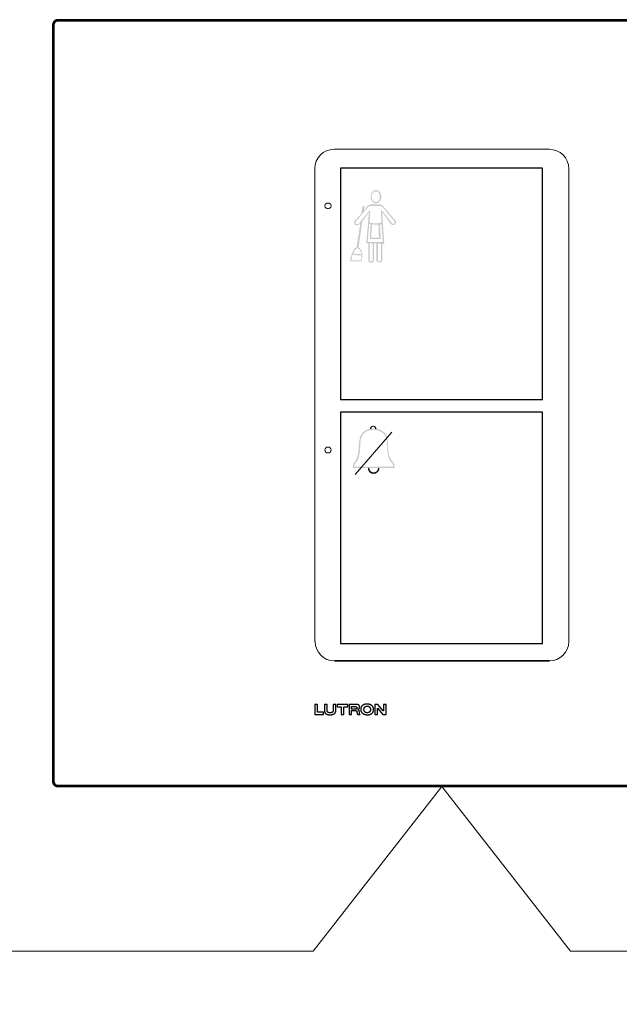
# Model space of a CAD drawing. Units: inches. Extents: x 279.6 to 321.5, y -5.9 to 39.1.
# Drawn here: x 289.1 to 289.5, y 19.5 to 20 of the extents above; entities that cross this region are included whole.
import ezdxf

# ---------------------------------------------------------------- set-up
doc = ezdxf.new("R2010")
doc.units = ezdxf.units.IN
doc.header["$MEASUREMENT"] = 0
doc.layers.add('Lutron - QS Link Wiring', color=151, linetype='Continuous', lineweight=20)

msp = doc.modelspace()

# ---------------------------------------------------------------- hatches: boundary and pattern name
at = {"lineweight": 9}
h = msp.add_hatch(color=256, dxfattribs=at)
edge = h.paths.add_edge_path(flags=0)
edge.add_spline(control_points=[(289.34082, 19.91441), (289.34082, 19.91604), (289.3419, 19.9174), (289.34326, 19.9174), (289.34435, 19.9174), (289.34543, 19.91604), (289.34543, 19.91441), (289.34543, 19.91251), (289.34435, 19.91142), (289.34326, 19.91142), (289.3419, 19.91142), (289.34082, 19.91251), (289.34082, 19.91441)], knot_values=[0, 0, 0, 0, 1, 1, 1, 2, 2, 2, 3, 3, 3, 4, 4, 4, 4], degree=3, periodic=0)
edge = h.paths.add_edge_path(flags=0)
edge.add_spline(control_points=[(289.34625, 19.91441), (289.34625, 19.91631), (289.34489, 19.91821), (289.34326, 19.91821), (289.34163, 19.91821), (289.34027, 19.91631), (289.34027, 19.91441), (289.34027, 19.91224), (289.34163, 19.91061), (289.34326, 19.91061), (289.34489, 19.91061), (289.34625, 19.91224), (289.34625, 19.91441)], knot_values=[0, 0, 0, 0, 1, 1, 1, 2, 2, 2, 3, 3, 3, 4, 4, 4, 4], degree=3, periodic=0)
h = msp.add_hatch(color=256, dxfattribs=at)
edge = h.paths.add_edge_path(flags=0)
edge.add_spline(control_points=[(289.33511, 19.88237), (289.33511, 19.88237), (289.33213, 19.88237), (289.3305, 19.88264), (289.3305, 19.88264), (289.33158, 19.8859), (289.33294, 19.88563), (289.33484, 19.88508), (289.33511, 19.88237), (289.33511, 19.88237)], knot_values=[0, 0, 0, 0, 1, 1, 1, 2, 2, 2, 3, 3, 3, 3], degree=3, periodic=0)
edge = h.paths.add_edge_path(flags=0)
edge.add_spline(control_points=[(289.33023, 19.8821), (289.33213, 19.88155), (289.33511, 19.88182), (289.33511, 19.88182), (289.33511, 19.88101), (289.33511, 19.88019), (289.33484, 19.87884), (289.33484, 19.87884), (289.32941, 19.87884), (289.32941, 19.87884), (289.32941, 19.87884), (289.33023, 19.8821), (289.33023, 19.8821)], knot_values=[0, 0, 0, 0, 1, 1, 1, 2, 2, 2, 3, 3, 3, 4, 4, 4, 4], degree=3, periodic=0)
edge = h.paths.add_edge_path(flags=0)
edge.add_spline(control_points=[(289.34598, 19.90599), (289.34598, 19.90599), (289.34598, 19.90599), (289.34598, 19.90599), (289.34598, 19.90599), (289.34598, 19.90599), (289.34598, 19.90599)], knot_values=[0, 0, 0, 0, 1, 1, 1, 2, 2, 2, 2], degree=3, periodic=0)
edge = h.paths.add_edge_path(flags=0)
edge.add_spline(control_points=[(289.33267, 19.8992), (289.3324, 19.8992), (289.33213, 19.8992), (289.33213, 19.8992), (289.33186, 19.89948), (289.33186, 19.89975), (289.33186, 19.89975), (289.33186, 19.90002), (289.33186, 19.90029), (289.33186, 19.90029), (289.33186, 19.90029), (289.33865, 19.90844), (289.33865, 19.90844), (289.33865, 19.90844), (289.33865, 19.90844), (289.33865, 19.90844), (289.33865, 19.90844), (289.33865, 19.90844), (289.33865, 19.90844), (289.33919, 19.90898), (289.33973, 19.90925), (289.34027, 19.90925), (289.34027, 19.90925), (289.34543, 19.90925), (289.34543, 19.90925), (289.34598, 19.90925), (289.34652, 19.90898), (289.34706, 19.90844), (289.34706, 19.90844), (289.34706, 19.90844), (289.34706, 19.90844), (289.34706, 19.90844), (289.34706, 19.90844), (289.34706, 19.90844), (289.34706, 19.90844), (289.35358, 19.90056), (289.35358, 19.90056), (289.35358, 19.90029), (289.35358, 19.90029), (289.35358, 19.90002), (289.35358, 19.89975), (289.35358, 19.89975), (289.35331, 19.89948), (289.35331, 19.89948), (289.35304, 19.8992), (289.35277, 19.8992), (289.35249, 19.8992), (289.35222, 19.89948), (289.35222, 19.89948), (289.35222, 19.89948), (289.34679, 19.90654), (289.34679, 19.90654), (289.34679, 19.90654), (289.34598, 19.90654), (289.34598, 19.90654), (289.34598, 19.90545), (289.34598, 19.90491), (289.34598, 19.90409), (289.34598, 19.90382), (289.34625, 19.90219), (289.34625, 19.90002), (289.34625, 19.90002), (289.34299, 19.89893), (289.33946, 19.90002), (289.33946, 19.90002), (289.33973, 19.90002), (289.33973, 19.90002), (289.33973, 19.90219), (289.34, 19.90355), (289.34, 19.90382), (289.34, 19.90491), (289.34, 19.90572), (289.34, 19.90654), (289.34, 19.90654), (289.33946, 19.90654), (289.33946, 19.90654), (289.33946, 19.90654), (289.33376, 19.89948), (289.33376, 19.89948), (289.33376, 19.89948), (289.33321, 19.89893), (289.33267, 19.8992)], knot_values=[0, 0, 0, 0, 1, 1, 1, 2, 2, 2, 3, 3, 3, 4, 4, 4, 5, 5, 5, 6, 6, 6, 7, 7, 7, 8, 8, 8, 9, 9, 9, 10, 10, 10, 11, 11, 11, 12, 12, 12, 13, 13, 13, 14, 14, 14, 15, 15, 15, 16, 16, 16, 17, 17, 17, 18, 18, 18, 19, 19, 19, 20, 20, 20, 21, 21, 21, 22, 22, 22, 23, 23, 23, 24, 24, 24, 25, 25, 25, 26, 26, 26, 27, 27, 27, 27], degree=3, periodic=0)
edge = h.paths.add_edge_path(flags=0)
edge.add_spline(control_points=[(289.33973, 19.89079), (289.33973, 19.89079), (289.34598, 19.89079), (289.34598, 19.89079), (289.34598, 19.89079), (289.34543, 19.89893), (289.34543, 19.89893), (289.34571, 19.89893), (289.34598, 19.89893), (289.34625, 19.8992), (289.34625, 19.8992), (289.34706, 19.88916), (289.34706, 19.88916), (289.34706, 19.88916), (289.34272, 19.88916), (289.34272, 19.88916), (289.34136, 19.88916), (289.33892, 19.88916), (289.33865, 19.88916), (289.33865, 19.8897), (289.33919, 19.89513), (289.33946, 19.8992), (289.33946, 19.8992), (289.33973, 19.8992), (289.34027, 19.89893), (289.34027, 19.89893), (289.33973, 19.89079), (289.33973, 19.89079)], knot_values=[0, 0, 0, 0, 1, 1, 1, 2, 2, 2, 3, 3, 3, 4, 4, 4, 5, 5, 5, 6, 6, 6, 7, 7, 7, 8, 8, 8, 9, 9, 9, 9], degree=3, periodic=0)
edge = h.paths.add_edge_path(flags=0)
edge.add_spline(control_points=[(289.34462, 19.89893), (289.34462, 19.89893), (289.34489, 19.8916), (289.34489, 19.8916), (289.34489, 19.8916), (289.34055, 19.8916), (289.34055, 19.8916), (289.34055, 19.8916), (289.34109, 19.89893), (289.34109, 19.89893), (289.3419, 19.89893), (289.34326, 19.89866), (289.34462, 19.89893)], knot_values=[0, 0, 0, 0, 1, 1, 1, 2, 2, 2, 3, 3, 3, 4, 4, 4, 4], degree=3, periodic=0)
edge = h.paths.add_edge_path(flags=0)
edge.add_spline(control_points=[(289.34136, 19.88834), (289.34136, 19.88834), (289.34136, 19.87884), (289.34136, 19.87884), (289.34136, 19.87857), (289.34109, 19.87829), (289.34055, 19.87829), (289.34027, 19.87829), (289.33973, 19.87857), (289.33973, 19.87884), (289.33973, 19.87884), (289.33973, 19.88834), (289.33973, 19.88834), (289.34027, 19.88834), (289.34082, 19.88834), (289.34136, 19.88834)], knot_values=[0, 0, 0, 0, 1, 1, 1, 2, 2, 2, 3, 3, 3, 4, 4, 4, 5, 5, 5, 5], degree=3, periodic=0)
edge = h.paths.add_edge_path(flags=0)
edge.add_spline(control_points=[(289.34598, 19.88807), (289.34598, 19.88807), (289.34598, 19.87884), (289.34598, 19.87884), (289.34598, 19.87884), (289.34543, 19.87829), (289.34516, 19.87829), (289.34462, 19.87829), (289.34435, 19.87884), (289.34435, 19.87884), (289.34435, 19.87884), (289.34435, 19.88834), (289.34435, 19.88834), (289.34516, 19.88834), (289.34543, 19.88807), (289.34598, 19.88807)], knot_values=[0, 0, 0, 0, 1, 1, 1, 2, 2, 2, 3, 3, 3, 4, 4, 4, 5, 5, 5, 5], degree=3, periodic=0)
edge = h.paths.add_edge_path(flags=0)
edge.add_spline(control_points=[(289.33349, 19.88617), (289.33349, 19.88617), (289.33566, 19.90083), (289.33566, 19.90083), (289.33566, 19.90083), (289.33946, 19.90572), (289.33946, 19.90572), (289.33946, 19.90518), (289.33919, 19.90464), (289.33919, 19.90409), (289.33919, 19.90409), (289.33783, 19.88834), (289.33783, 19.88834), (289.33783, 19.88834), (289.33892, 19.88834), (289.33892, 19.88834), (289.33892, 19.88834), (289.33892, 19.87884), (289.33892, 19.87884), (289.33892, 19.87829), (289.33973, 19.87748), (289.34055, 19.87748), (289.34163, 19.87748), (289.34218, 19.87829), (289.34218, 19.87884), (289.34218, 19.87884), (289.34218, 19.88834), (289.34218, 19.88834), (289.34218, 19.88834), (289.34353, 19.88834), (289.34353, 19.88834), (289.34353, 19.88834), (289.34353, 19.87884), (289.34353, 19.87884), (289.34353, 19.87829), (289.34408, 19.87775), (289.34516, 19.87775), (289.34598, 19.87775), (289.34679, 19.87829), (289.34679, 19.87884), (289.34679, 19.87884), (289.34679, 19.88807), (289.34679, 19.88807), (289.34679, 19.88807), (289.34788, 19.88807), (289.34788, 19.88807), (289.34788, 19.88807), (289.34679, 19.90409), (289.34679, 19.90409), (289.34679, 19.90464), (289.34652, 19.90518), (289.34679, 19.90572), (289.34679, 19.90572), (289.35141, 19.8992), (289.35141, 19.8992), (289.35195, 19.89866), (289.35222, 19.89866), (289.35277, 19.89866), (289.35277, 19.89866), (289.35277, 19.89866), (289.35277, 19.89866), (289.35331, 19.89866), (289.35358, 19.89866), (289.35385, 19.89893), (289.3544, 19.8992), (289.3544, 19.89975), (289.3544, 19.90002), (289.3544, 19.90029), (289.3544, 19.90083), (289.35412, 19.9011), (289.35412, 19.9011), (289.34761, 19.90871), (289.34761, 19.90871), (289.34761, 19.90871), (289.34761, 19.90871), (289.34761, 19.90871), (289.34761, 19.90871), (289.34761, 19.90871), (289.34761, 19.90871), (289.34761, 19.90871), (289.34761, 19.90898), (289.34761, 19.90898), (289.34706, 19.90952), (289.34625, 19.91007), (289.34543, 19.91007), (289.34543, 19.91007), (289.34027, 19.91007), (289.34027, 19.91007), (289.33946, 19.91007), (289.33865, 19.90952), (289.3381, 19.90898), (289.3381, 19.90898), (289.3381, 19.90898), (289.3381, 19.90898), (289.3381, 19.90898), (289.3381, 19.90898), (289.3381, 19.90898), (289.3381, 19.90898), (289.33647, 19.90654), (289.33647, 19.90654), (289.33647, 19.90654), (289.33674, 19.90871), (289.33674, 19.90871), (289.33674, 19.90898), (289.33647, 19.90925), (289.33647, 19.90925), (289.33593, 19.90925), (289.33566, 19.90871), (289.33566, 19.90871), (289.33566, 19.90871), (289.33511, 19.90491), (289.33511, 19.90491), (289.33511, 19.90491), (289.33403, 19.90382), (289.33403, 19.90382), (289.33403, 19.90382), (289.33131, 19.90083), (289.33131, 19.90083), (289.33104, 19.90056), (289.33104, 19.90029), (289.33104, 19.90002), (289.33104, 19.89948), (289.33131, 19.89893), (289.33158, 19.89866), (289.33186, 19.89839), (289.3324, 19.89839), (289.33267, 19.89839), (289.33267, 19.89839), (289.33403, 19.89866), (289.33457, 19.89975), (289.33457, 19.89975), (289.3324, 19.88617), (289.3324, 19.88617), (289.33077, 19.88563), (289.33023, 19.88373), (289.32941, 19.88155), (289.32914, 19.88019), (289.3286, 19.87829), (289.3286, 19.87829), (289.3286, 19.87829), (289.33511, 19.87829), (289.33511, 19.87829), (289.33702, 19.88427), (289.33349, 19.88617), (289.33349, 19.88617)], knot_values=[0, 0, 0, 0, 1, 1, 1, 2, 2, 2, 3, 3, 3, 4, 4, 4, 5, 5, 5, 6, 6, 6, 7, 7, 7, 8, 8, 8, 9, 9, 9, 10, 10, 10, 11, 11, 11, 12, 12, 12, 13, 13, 13, 14, 14, 14, 15, 15, 15, 16, 16, 16, 17, 17, 17, 18, 18, 18, 19, 19, 19, 20, 20, 20, 21, 21, 21, 22, 22, 22, 23, 23, 23, 24, 24, 24, 25, 25, 25, 26, 26, 26, 27, 27, 27, 28, 28, 28, 29, 29, 29, 30, 30, 30, 31, 31, 31, 32, 32, 32, 33, 33, 33, 34, 34, 34, 35, 35, 35, 36, 36, 36, 37, 37, 37, 38, 38, 38, 39, 39, 39, 40, 40, 40, 41, 41, 41, 42, 42, 42, 43, 43, 43, 44, 44, 44, 45, 45, 45, 46, 46, 46, 47, 47, 47, 48, 48, 48, 48], degree=3, periodic=0)
h = msp.add_hatch(color=256, dxfattribs=at)
edge = h.paths.add_edge_path(flags=0)
edge.add_spline(control_points=[(289.33571, 19.78121), (289.33463, 19.77959), (289.33463, 19.77796), (289.33463, 19.77796), (289.33463, 19.77796), (289.33436, 19.77334), (289.33436, 19.77334), (289.33409, 19.76872), (289.33273, 19.76655), (289.33137, 19.76546), (289.33137, 19.76546), (289.33137, 19.76519), (289.33137, 19.76519), (289.33137, 19.76519), (289.3311, 19.76384), (289.3311, 19.76384), (289.3311, 19.76384), (289.35282, 19.76384), (289.35282, 19.76384), (289.35282, 19.76384), (289.35255, 19.76519), (289.35255, 19.76519), (289.35255, 19.76519), (289.35255, 19.76546), (289.35255, 19.76546), (289.35119, 19.76655), (289.34984, 19.76872), (289.34956, 19.77334), (289.34956, 19.77334), (289.34929, 19.77796), (289.34929, 19.77796), (289.34929, 19.77796), (289.34929, 19.7785), (289.34902, 19.77904), (289.34902, 19.77959), (289.34875, 19.7804), (289.34821, 19.78121), (289.34739, 19.78257), (289.34549, 19.7842), (289.34223, 19.7842), (289.34223, 19.7842), (289.34223, 19.7842), (289.34223, 19.7842), (289.34223, 19.7842), (289.34196, 19.7842), (289.34196, 19.7842), (289.34196, 19.7842), (289.34196, 19.7842), (289.34196, 19.7842), (289.34169, 19.7842), (289.34169, 19.7842), (289.34169, 19.7842), (289.34169, 19.7842), (289.34142, 19.7842), (289.34142, 19.7842), (289.33816, 19.7842), (289.33653, 19.78257), (289.33571, 19.78121)], knot_values=[0, 0, 0, 0, 1, 1, 1, 2, 2, 2, 3, 3, 3, 4, 4, 4, 5, 5, 5, 6, 6, 6, 7, 7, 7, 8, 8, 8, 9, 9, 9, 10, 10, 10, 11, 11, 11, 12, 12, 12, 13, 13, 13, 14, 14, 14, 15, 15, 15, 16, 16, 16, 17, 17, 17, 18, 18, 18, 19, 19, 19, 19], degree=3, periodic=0)
edge = h.paths.add_edge_path(flags=0)
edge.add_spline(control_points=[(289.33028, 19.76302), (289.33028, 19.76302), (289.33056, 19.76574), (289.33056, 19.76574), (289.33056, 19.76574), (289.33056, 19.76574), (289.33056, 19.76574), (289.33056, 19.76574), (289.33083, 19.76601), (289.33083, 19.76601), (289.33191, 19.76709), (289.33327, 19.76899), (289.33354, 19.77334), (289.33354, 19.77334), (289.33381, 19.77796), (289.33381, 19.77796), (289.33381, 19.77796), (289.33381, 19.77823), (289.33381, 19.77823), (289.33381, 19.77823), (289.33381, 19.77823), (289.33381, 19.77823), (289.33409, 19.7785), (289.33409, 19.77877), (289.33409, 19.77904), (289.33409, 19.77986), (289.33436, 19.78067), (289.3349, 19.78149), (289.33599, 19.78312), (289.33789, 19.78502), (289.34142, 19.78502), (289.34142, 19.78502), (289.34169, 19.78502), (289.34169, 19.78502), (289.34169, 19.78502), (289.34169, 19.78502), (289.34196, 19.78502), (289.34196, 19.78502), (289.34196, 19.78502), (289.34196, 19.78502), (289.34196, 19.78502), (289.34223, 19.78502), (289.34223, 19.78502), (289.34223, 19.78502), (289.34223, 19.78502), (289.34223, 19.78502), (289.34576, 19.78502), (289.34793, 19.78312), (289.34902, 19.78149), (289.34929, 19.78067), (289.34956, 19.77986), (289.34984, 19.77904), (289.34984, 19.7785), (289.34984, 19.77796), (289.34984, 19.77796), (289.34984, 19.77796), (289.35011, 19.77334), (289.35011, 19.77334), (289.35038, 19.76899), (289.35201, 19.76709), (289.35309, 19.76601), (289.35309, 19.76601), (289.35309, 19.76574), (289.35309, 19.76574), (289.35309, 19.76574), (289.35282, 19.76546), (289.35282, 19.76546), (289.35282, 19.76546), (289.35255, 19.76546), (289.35255, 19.76546), (289.35255, 19.76546), (289.35282, 19.76546), (289.35282, 19.76546), (289.35282, 19.76546), (289.35309, 19.76574), (289.35309, 19.76574), (289.35309, 19.76574), (289.35337, 19.76574), (289.35337, 19.76574), (289.35337, 19.76574), (289.35364, 19.76302), (289.35364, 19.76302), (289.35364, 19.76302), (289.34223, 19.76302), (289.34223, 19.76302), (289.34223, 19.76302), (289.34169, 19.76302), (289.34169, 19.76302)], knot_values=[0, 0, 0, 0, 1, 1, 1, 2, 2, 2, 3, 3, 3, 4, 4, 4, 5, 5, 5, 6, 6, 6, 7, 7, 7, 8, 8, 8, 9, 9, 9, 10, 10, 10, 11, 11, 11, 12, 12, 12, 13, 13, 13, 14, 14, 14, 15, 15, 15, 16, 16, 16, 17, 17, 17, 18, 18, 18, 19, 19, 19, 20, 20, 20, 21, 21, 21, 22, 22, 22, 23, 23, 23, 24, 24, 24, 25, 25, 25, 26, 26, 26, 27, 27, 27, 28, 28, 28, 29, 29, 29, 29], degree=3, periodic=0)
h = msp.add_hatch(color=256, dxfattribs=at)
edge = h.paths.add_edge_path(flags=0)
edge.add_spline(control_points=[(289.34278, 19.78475), (289.34278, 19.78556), (289.34223, 19.7861), (289.34169, 19.7861), (289.34115, 19.7861), (289.3406, 19.78556), (289.3406, 19.78475), (289.3406, 19.78475), (289.33979, 19.78475), (289.33979, 19.78475), (289.33979, 19.78583), (289.3406, 19.78665), (289.34169, 19.78665), (289.34278, 19.78665), (289.34359, 19.78583), (289.34359, 19.78475), (289.34359, 19.78475), (289.34359, 19.78475), (289.34359, 19.78475)], knot_values=[0, 0, 0, 0, 1, 1, 1, 2, 2, 2, 3, 3, 3, 4, 4, 4, 5, 5, 5, 6, 6, 6, 6], degree=3, periodic=0)
h = msp.add_hatch(color=256, dxfattribs=at)
edge = h.paths.add_edge_path(flags=0)
edge.add_spline(control_points=[(289.3387, 19.76302), (289.3387, 19.76302), (289.33952, 19.76302), (289.33952, 19.76302), (289.33952, 19.76166), (289.3406, 19.76058), (289.34196, 19.76058), (289.34332, 19.76058), (289.3444, 19.76166), (289.3444, 19.76302), (289.3444, 19.76302), (289.34522, 19.76302), (289.34522, 19.76302), (289.34522, 19.76112), (289.34359, 19.75976), (289.34196, 19.75976), (289.34006, 19.75976), (289.3387, 19.76112), (289.3387, 19.76302)], knot_values=[0, 0, 0, 0, 1, 1, 1, 2, 2, 2, 3, 3, 3, 4, 4, 4, 5, 5, 5, 6, 6, 6, 6], degree=3, periodic=0)

# ---------------------------------------------------------------- linework, layer by layer
for points in [[(289.16284, 20.01018), (289.16284, 19.58828)], [(289.16361, 20.01018), (289.16284, 20.01018)], [(289.16361, 20.01018), (289.16361, 19.58828)], [(289.59412, 20.01313), (289.1658, 20.01313)], [(289.1658, 20.01237), (289.1658, 20.01313)], [(289.59412, 20.01237), (289.1658, 20.01237)], [(289.16361, 19.58828), (289.16284, 19.58828)], [(289.1658, 19.58609), (289.1658, 19.58532)], [(289.1658, 19.58609), (289.59412, 19.58609)], [(289.16854, 19.58609), (289.33936, 19.58609)], [(289.1658, 19.58532), (289.59412, 19.58532)], [(289.16854, 19.58532), (289.33936, 19.58532)]]:
    msp.add_lwpolyline(points)
for points in [[(289.43997, 19.94085), (289.31994, 19.94085)], [(289.30908, 19.92999), (289.30908, 19.6663)], [(289.45083, 19.6663), (289.45083, 19.92999)], [(289.35201, 19.78312), (289.33164, 19.75949)], [(289.31994, 19.65544), (289.43997, 19.65544)]]:
    msp.add_lwpolyline(points, dxfattribs=at)
for points in [[(289.32353, 19.80125), (289.43618, 19.80125), (289.43618, 19.93032), (289.32353, 19.93032)], [(289.32353, 19.66508), (289.43618, 19.66508), (289.43618, 19.79414), (289.32353, 19.79414)], [(289.32022, 19.65544), (289.43997, 19.65544), (289.43997, 19.65544), (289.32022, 19.65544)], [(289.30908, 19.63118), (289.30908, 19.62549), (289.31391, 19.62549), (289.31391, 19.62678), (289.31058, 19.62678), (289.31058, 19.63118)], [(289.31822, 19.62542), (289.31841, 19.62544), (289.31861, 19.62547), (289.3188, 19.6255), (289.31899, 19.62554), (289.31917, 19.6256), (289.31934, 19.62566), (289.31951, 19.62572), (289.31967, 19.6258), (289.31983, 19.62589), (289.31998, 19.62598), (289.32011, 19.62609), (289.32024, 19.6262), (289.32036, 19.62633), (289.32046, 19.62646), (289.32056, 19.62661), (289.32064, 19.62677), (289.32071, 19.62694), (289.32076, 19.62712), (289.3208, 19.62732), (289.32083, 19.62753), (289.32084, 19.62775), (289.32084, 19.63118), (289.31933, 19.63118), (289.31933, 19.62775), (289.31932, 19.6275), (289.31927, 19.62729), (289.31919, 19.62711), (289.31908, 19.62697), (289.31895, 19.62685), (289.3188, 19.62676), (289.31863, 19.62669), (289.31844, 19.62664), (289.31825, 19.6266), (289.31804, 19.62658), (289.31783, 19.62657), (289.31762, 19.62657), (289.31741, 19.62657), (289.3172, 19.62658), (289.317, 19.6266), (289.31682, 19.62664), (289.31665, 19.62669), (289.31649, 19.62676), (289.31635, 19.62685), (289.31624, 19.62697), (289.31614, 19.62711), (289.31607, 19.62729), (289.31602, 19.6275), (289.31601, 19.62775), (289.31601, 19.63118), (289.31451, 19.63118), (289.31451, 19.62775), (289.31451, 19.62753), (289.31454, 19.62733), (289.31458, 19.62713), (289.31463, 19.62695), (289.31469, 19.62678), (289.31477, 19.62662), (289.31486, 19.62647), (289.31497, 19.62633), (289.31508, 19.6262), (289.31521, 19.62608), (289.31535, 19.62598), (289.31549, 19.62588), (289.31565, 19.62579), (289.31581, 19.62571), (289.31599, 19.62564), (289.31617, 19.62558), (289.31636, 19.62553), (289.31655, 19.62549), (289.31676, 19.62545), (289.31696, 19.62542), (289.31718, 19.6254), (289.3174, 19.62539), (289.31762, 19.62539), (289.31782, 19.62539), (289.31802, 19.6254)], [(289.32158, 19.63118), (289.32158, 19.62989), (289.32383, 19.62989), (289.32383, 19.62549), (289.32533, 19.62549), (289.32533, 19.62989), (289.32748, 19.62989), (289.32748, 19.63118)], [(289.33188, 19.62775), (289.33209, 19.62774), (289.33227, 19.62768), (289.33241, 19.62753), (289.33249, 19.62733), (289.33256, 19.6271), (289.33261, 19.62686), (289.33266, 19.62661), (289.33271, 19.62636), (289.33277, 19.62613), (289.33284, 19.62592), (289.33296, 19.6257), (289.33306, 19.62558), (289.33316, 19.62549), (289.33445, 19.62549), (289.33434, 19.62554), (289.33425, 19.62562), (289.33418, 19.62574), (289.33412, 19.62589), (289.33408, 19.62606), (289.33404, 19.62625), (289.33401, 19.62646), (289.33399, 19.62668), (289.33397, 19.62691), (289.33394, 19.62713), (289.33391, 19.62735), (289.33387, 19.62755), (289.33382, 19.62775), (289.33376, 19.62792), (289.33369, 19.62806), (289.33359, 19.62818), (289.3335, 19.62823), (289.33339, 19.62827), (289.33327, 19.62828), (289.33295, 19.62828), (289.33316, 19.62833), (289.33336, 19.62842), (289.33354, 19.62852), (289.33371, 19.62866), (289.33385, 19.62882), (289.33397, 19.62901), (289.33405, 19.62921), (289.33411, 19.62943), (289.33413, 19.62968), (289.33412, 19.62984), (289.33411, 19.63), (289.33408, 19.63015), (289.33403, 19.6303), (289.33397, 19.63045), (289.33388, 19.63058), (289.33378, 19.63071), (289.33365, 19.63082), (289.3335, 19.63093), (289.33332, 19.63101), (289.33312, 19.63108), (289.33288, 19.63113), (289.33261, 19.63117), (289.33231, 19.63118), (289.32823, 19.63118), (289.32823, 19.62549), (289.32952, 19.62549), (289.32952, 19.62775)], [(289.33145, 19.6286), (289.32952, 19.6286), (289.32952, 19.63), (289.33155, 19.63), (289.33186, 19.62998), (289.33212, 19.62993), (289.33233, 19.62984), (289.33249, 19.62971), (289.33259, 19.62955), (289.33263, 19.62936), (289.33259, 19.62911), (289.3325, 19.62892), (289.33237, 19.62879), (289.3322, 19.6287), (289.33201, 19.62864), (289.33181, 19.62862), (289.33162, 19.62861)], [(289.33934, 19.62546), (289.33953, 19.62549), (289.33971, 19.62554), (289.33989, 19.62559), (289.34007, 19.62565), (289.34024, 19.62572), (289.3404, 19.6258), (289.34056, 19.62589), (289.34071, 19.62598), (289.34085, 19.62608), (289.34099, 19.62619), (289.34112, 19.62631), (289.34124, 19.62644), (289.34135, 19.62657), (289.34146, 19.62672), (289.34155, 19.62687), (289.34163, 19.62703), (289.34171, 19.6272), (289.34177, 19.62738), (289.34182, 19.62756), (289.34186, 19.62776), (289.34189, 19.62796), (289.3419, 19.62817), (289.3419, 19.62839), (289.34189, 19.62862), (289.34186, 19.62883), (289.34183, 19.62904), (289.34178, 19.62924), (289.34172, 19.62943), (289.34165, 19.62961), (289.34156, 19.62978), (289.34147, 19.62994), (289.34137, 19.63009), (289.34126, 19.63023), (289.34114, 19.63036), (289.34101, 19.63049), (289.34088, 19.6306), (289.34073, 19.63071), (289.34058, 19.63081), (289.34042, 19.6309), (289.34026, 19.63098), (289.34009, 19.63106), (289.33992, 19.63112), (289.33973, 19.63118), (289.33955, 19.63123), (289.33936, 19.63128), (289.33917, 19.63132), (289.33897, 19.63134), (289.33877, 19.63137), (289.33857, 19.63138), (289.33836, 19.63139), (289.33816, 19.63139), (289.33797, 19.63139), (289.33777, 19.63137), (289.33757, 19.63135), (289.33738, 19.63132), (289.33719, 19.63128), (289.33701, 19.63124), (289.33682, 19.63118), (289.33665, 19.63112), (289.33647, 19.63105), (289.3363, 19.63097), (289.33614, 19.63089), (289.33598, 19.63079), (289.33584, 19.63069), (289.33569, 19.63058), (289.33556, 19.63046), (289.33543, 19.63034), (289.33531, 19.6302), (289.3352, 19.63006), (289.3351, 19.62991), (289.33502, 19.62975), (289.33494, 19.62959), (289.33487, 19.62941), (289.33481, 19.62923), (289.33477, 19.62905), (289.33474, 19.62885), (289.33472, 19.62864), (289.33471, 19.62843), (289.33472, 19.62822), (289.33474, 19.62802), (289.33478, 19.62782), (289.33482, 19.62763), (289.33488, 19.62745), (289.33495, 19.62728), (289.33503, 19.62711), (289.33512, 19.62696), (289.33522, 19.62681), (289.33533, 19.62666), (289.33544, 19.62653), (289.33557, 19.6264), (289.3357, 19.62628), (289.33584, 19.62617), (289.33599, 19.62607), (289.33615, 19.62597), (289.33631, 19.62588), (289.33647, 19.6258), (289.33665, 19.62573), (289.33682, 19.62566), (289.337, 19.6256), (289.33719, 19.62555), (289.33738, 19.6255), (289.33757, 19.62547), (289.33777, 19.62544), (289.33796, 19.62541), (289.33816, 19.6254), (289.33836, 19.62539), (289.33856, 19.62538), (289.33876, 19.62539), (289.33896, 19.6254), (289.33915, 19.62543)], [(289.33832, 19.62657), (289.33806, 19.62658), (289.33783, 19.62661), (289.33761, 19.62666), (289.33742, 19.62673), (289.33725, 19.62682), (289.3371, 19.62692), (289.33697, 19.62703), (289.33686, 19.62716), (289.33676, 19.62731), (289.33669, 19.62746), (289.33663, 19.62763), (289.33658, 19.6278), (289.33655, 19.62799), (289.33653, 19.62818), (289.33653, 19.62839), (289.33653, 19.62859), (289.33656, 19.62879), (289.3366, 19.62897), (289.33666, 19.62915), (289.33673, 19.62932), (289.33682, 19.62948), (289.33692, 19.62962), (289.33705, 19.62975), (289.33718, 19.62987), (289.33734, 19.62997), (289.33751, 19.63005), (289.3377, 19.63012), (289.3379, 19.63017), (289.33812, 19.6302), (289.33836, 19.63021), (289.3386, 19.6302), (289.33882, 19.63017), (289.33902, 19.63012), (289.33921, 19.63005), (289.33938, 19.62997), (289.33954, 19.62987), (289.33967, 19.62975), (289.33979, 19.62962), (289.3399, 19.62948), (289.33999, 19.62932), (289.34006, 19.62915), (289.34011, 19.62897), (289.34015, 19.62879), (289.34018, 19.62859), (289.34018, 19.62839), (289.34018, 19.62819), (289.34016, 19.62799), (289.34012, 19.6278), (289.34007, 19.62762), (289.34, 19.62745), (289.33992, 19.6273), (289.33982, 19.62715), (289.3397, 19.62702), (289.33956, 19.6269), (289.33941, 19.6268), (289.33923, 19.62672), (289.33904, 19.62665), (289.33882, 19.6266), (289.33858, 19.62657)], [(289.34715, 19.62549), (289.34886, 19.62549), (289.34886, 19.63118), (289.34736, 19.63118), (289.34736, 19.62764), (289.34725, 19.62764), (289.34436, 19.63118), (289.34264, 19.63118), (289.34264, 19.62549), (289.34414, 19.62549), (289.34414, 19.62914)]]:
    msp.add_lwpolyline(points, close=True)
for points in [[(289.1658, 20.01313, 0), (289.16576, 20.01313, 0), (289.16572, 20.01313, 0), (289.16568, 20.01313, 0), (289.16564, 20.01313, 0), (289.16561, 20.01313, 0), (289.16557, 20.01312, 0), (289.16553, 20.01312, 0), (289.16549, 20.01312, 0), (289.16545, 20.01311, 0), (289.16542, 20.01311, 0), (289.16538, 20.0131, 0), (289.16534, 20.0131, 0), (289.16531, 20.01309, 0), (289.16527, 20.01309, 0), (289.16523, 20.01308, 0), (289.1652, 20.01307, 0), (289.16516, 20.01307, 0), (289.16512, 20.01306, 0), (289.16509, 20.01305, 0), (289.16505, 20.01304, 0), (289.16502, 20.01303, 0), (289.16498, 20.01302, 0), (289.16495, 20.01301, 0), (289.16491, 20.013, 0), (289.16488, 20.01299, 0), (289.16484, 20.01298, 0), (289.16481, 20.01296, 0), (289.16477, 20.01295, 0), (289.16474, 20.01294, 0), (289.1647, 20.01293, 0), (289.16467, 20.01291, 0), (289.16464, 20.0129, 0), (289.1646, 20.01288, 0), (289.16457, 20.01287, 0), (289.16454, 20.01285, 0), (289.16451, 20.01284, 0), (289.16447, 20.01282, 0), (289.16444, 20.01281, 0), (289.16441, 20.01279, 0), (289.16438, 20.01277, 0), (289.16435, 20.01275, 0), (289.16431, 20.01274, 0), (289.16428, 20.01272, 0), (289.16425, 20.0127, 0), (289.16422, 20.01268, 0), (289.16419, 20.01266, 0), (289.16416, 20.01264, 0), (289.16413, 20.01262, 0), (289.1641, 20.0126, 0), (289.16407, 20.01258, 0), (289.16404, 20.01256, 0), (289.16402, 20.01254, 0), (289.16399, 20.01252, 0), (289.16396, 20.01249, 0), (289.16393, 20.01247, 0), (289.1639, 20.01245, 0), (289.16388, 20.01243, 0), (289.16385, 20.0124, 0), (289.16382, 20.01238, 0), (289.1638, 20.01235, 0), (289.16377, 20.01233, 0), (289.16374, 20.01231, 0), (289.16372, 20.01228, 0), (289.16369, 20.01225, 0), (289.16367, 20.01223, 0), (289.16364, 20.0122, 0), (289.16362, 20.01218, 0), (289.16359, 20.01215, 0), (289.16357, 20.01212, 0), (289.16355, 20.0121, 0), (289.16352, 20.01207, 0), (289.1635, 20.01204, 0), (289.16348, 20.01201, 0), (289.16346, 20.01199, 0), (289.16344, 20.01196, 0), (289.16341, 20.01193, 0), (289.16339, 20.0119, 0), (289.16337, 20.01187, 0), (289.16335, 20.01184, 0), (289.16333, 20.01181, 0), (289.16331, 20.01178, 0), (289.16329, 20.01175, 0), (289.16327, 20.01172, 0), (289.16326, 20.01169, 0), (289.16324, 20.01166, 0), (289.16322, 20.01163, 0), (289.1632, 20.0116, 0), (289.16319, 20.01156, 0), (289.16317, 20.01153, 0), (289.16315, 20.0115, 0), (289.16314, 20.01147, 0), (289.16312, 20.01143, 0), (289.16311, 20.0114, 0), (289.16309, 20.01137, 0), (289.16308, 20.01134, 0), (289.16306, 20.0113, 0), (289.16305, 20.01127, 0), (289.16304, 20.01123, 0), (289.16302, 20.0112, 0), (289.16301, 20.01117, 0), (289.163, 20.01113, 0), (289.16299, 20.0111, 0), (289.16297, 20.01106, 0), (289.16296, 20.01103, 0), (289.16295, 20.01099, 0), (289.16294, 20.01096, 0), (289.16293, 20.01092, 0), (289.16293, 20.01088, 0), (289.16292, 20.01085, 0), (289.16291, 20.01081, 0), (289.1629, 20.01078, 0), (289.16289, 20.01074, 0), (289.16289, 20.0107, 0), (289.16288, 20.01067, 0), (289.16287, 20.01063, 0), (289.16287, 20.01059, 0), (289.16286, 20.01056, 0), (289.16286, 20.01052, 0), (289.16286, 20.01048, 0), (289.16285, 20.01044, 0), (289.16285, 20.0104, 0), (289.16285, 20.01037, 0), (289.16284, 20.01033, 0), (289.16284, 20.01029, 0), (289.16284, 20.01025, 0), (289.16284, 20.01021, 0), (289.16284, 20.01018, 0)], [(289.1658, 20.01237, 0), (289.16577, 20.01237, 0), (289.16574, 20.01237, 0), (289.16571, 20.01237, 0), (289.16568, 20.01236, 0), (289.16565, 20.01236, 0), (289.16563, 20.01236, 0), (289.1656, 20.01236, 0), (289.16557, 20.01236, 0), (289.16554, 20.01235, 0), (289.16552, 20.01235, 0), (289.16549, 20.01235, 0), (289.16546, 20.01234, 0), (289.16543, 20.01234, 0), (289.16541, 20.01233, 0), (289.16538, 20.01233, 0), (289.16535, 20.01232, 0), (289.16532, 20.01232, 0), (289.1653, 20.01231, 0), (289.16527, 20.0123, 0), (289.16524, 20.0123, 0), (289.16522, 20.01229, 0), (289.16519, 20.01228, 0), (289.16517, 20.01228, 0), (289.16514, 20.01227, 0), (289.16511, 20.01226, 0), (289.16509, 20.01225, 0), (289.16506, 20.01224, 0), (289.16504, 20.01223, 0), (289.16501, 20.01222, 0), (289.16499, 20.01221, 0), (289.16496, 20.0122, 0), (289.16494, 20.01219, 0), (289.16491, 20.01218, 0), (289.16489, 20.01217, 0), (289.16486, 20.01216, 0), (289.16484, 20.01215, 0), (289.16482, 20.01214, 0), (289.16479, 20.01212, 0), (289.16477, 20.01211, 0), (289.16475, 20.0121, 0), (289.16472, 20.01209, 0), (289.1647, 20.01207, 0), (289.16468, 20.01206, 0), (289.16465, 20.01205, 0), (289.16463, 20.01203, 0), (289.16461, 20.01202, 0), (289.16459, 20.012, 0), (289.16456, 20.01199, 0), (289.16454, 20.01197, 0), (289.16452, 20.01196, 0), (289.1645, 20.01194, 0), (289.16448, 20.01193, 0), (289.16446, 20.01191, 0), (289.16444, 20.01189, 0), (289.16442, 20.01188, 0), (289.16439, 20.01186, 0), (289.16437, 20.01184, 0), (289.16435, 20.01183, 0), (289.16433, 20.01181, 0), (289.16431, 20.01179, 0), (289.1643, 20.01177, 0), (289.16428, 20.01175, 0), (289.16426, 20.01173, 0), (289.16424, 20.01172, 0), (289.16422, 20.0117, 0), (289.1642, 20.01168, 0), (289.16418, 20.01166, 0), (289.16417, 20.01164, 0), (289.16415, 20.01162, 0), (289.16413, 20.0116, 0), (289.16411, 20.01158, 0), (289.1641, 20.01156, 0), (289.16408, 20.01154, 0), (289.16406, 20.01152, 0), (289.16405, 20.0115, 0), (289.16403, 20.01147, 0), (289.16402, 20.01145, 0), (289.164, 20.01143, 0), (289.16399, 20.01141, 0), (289.16397, 20.01139, 0), (289.16396, 20.01137, 0), (289.16394, 20.01134, 0), (289.16393, 20.01132, 0), (289.16391, 20.0113, 0), (289.1639, 20.01127, 0), (289.16389, 20.01125, 0), (289.16388, 20.01123, 0), (289.16386, 20.0112, 0), (289.16385, 20.01118, 0), (289.16384, 20.01116, 0), (289.16383, 20.01113, 0), (289.16381, 20.01111, 0), (289.1638, 20.01108, 0), (289.16379, 20.01106, 0), (289.16378, 20.01104, 0), (289.16377, 20.01101, 0), (289.16376, 20.01099, 0), (289.16375, 20.01096, 0), (289.16374, 20.01093, 0), (289.16373, 20.01091, 0), (289.16372, 20.01088, 0), (289.16371, 20.01086, 0), (289.16371, 20.01083, 0), (289.1637, 20.01081, 0), (289.16369, 20.01078, 0), (289.16368, 20.01075, 0), (289.16368, 20.01073, 0), (289.16367, 20.0107, 0), (289.16366, 20.01067, 0), (289.16366, 20.01065, 0), (289.16365, 20.01062, 0), (289.16365, 20.01059, 0), (289.16364, 20.01057, 0), (289.16364, 20.01054, 0), (289.16363, 20.01051, 0), (289.16363, 20.01048, 0), (289.16362, 20.01046, 0), (289.16362, 20.01043, 0), (289.16362, 20.0104, 0), (289.16362, 20.01037, 0), (289.16361, 20.01035, 0), (289.16361, 20.01032, 0), (289.16361, 20.01029, 0), (289.16361, 20.01026, 0), (289.16361, 20.01023, 0), (289.16361, 20.0102, 0), (289.16361, 20.01018, 0)], [(289.16284, 19.58828, 0), (289.16284, 19.58824, 0), (289.16284, 19.5882, 0), (289.16284, 19.58816, 0), (289.16284, 19.58812, 0), (289.16285, 19.58809, 0), (289.16285, 19.58805, 0), (289.16285, 19.58801, 0), (289.16286, 19.58797, 0), (289.16286, 19.58794, 0), (289.16286, 19.5879, 0), (289.16287, 19.58786, 0), (289.16287, 19.58782, 0), (289.16288, 19.58779, 0), (289.16289, 19.58775, 0), (289.16289, 19.58771, 0), (289.1629, 19.58768, 0), (289.16291, 19.58764, 0), (289.16292, 19.5876, 0), (289.16293, 19.58757, 0), (289.16293, 19.58753, 0), (289.16294, 19.5875, 0), (289.16295, 19.58746, 0), (289.16296, 19.58743, 0), (289.16297, 19.58739, 0), (289.16299, 19.58736, 0), (289.163, 19.58732, 0), (289.16301, 19.58729, 0), (289.16302, 19.58725, 0), (289.16303, 19.58722, 0), (289.16305, 19.58719, 0), (289.16306, 19.58715, 0), (289.16308, 19.58712, 0), (289.16309, 19.58709, 0), (289.1631, 19.58705, 0), (289.16312, 19.58702, 0), (289.16314, 19.58699, 0), (289.16315, 19.58695, 0), (289.16317, 19.58692, 0), (289.16318, 19.58689, 0), (289.1632, 19.58686, 0), (289.16322, 19.58683, 0), (289.16324, 19.5868, 0), (289.16325, 19.58676, 0), (289.16327, 19.58673, 0), (289.16329, 19.5867, 0), (289.16331, 19.58667, 0), (289.16333, 19.58664, 0), (289.16335, 19.58661, 0), (289.16337, 19.58658, 0), (289.16339, 19.58655, 0), (289.16341, 19.58653, 0), (289.16344, 19.5865, 0), (289.16346, 19.58647, 0), (289.16348, 19.58644, 0), (289.1635, 19.58641, 0), (289.16352, 19.58638, 0), (289.16355, 19.58636, 0), (289.16357, 19.58633, 0), (289.16359, 19.5863, 0), (289.16362, 19.58628, 0), (289.16364, 19.58625, 0), (289.16367, 19.58622, 0), (289.16369, 19.5862, 0), (289.16372, 19.58617, 0), (289.16374, 19.58615, 0), (289.16377, 19.58612, 0), (289.1638, 19.5861, 0), (289.16382, 19.58608, 0), (289.16385, 19.58605, 0), (289.16388, 19.58603, 0), (289.1639, 19.58601, 0), (289.16393, 19.58598, 0), (289.16396, 19.58596, 0), (289.16399, 19.58594, 0), (289.16402, 19.58592, 0), (289.16404, 19.58589, 0), (289.16407, 19.58587, 0), (289.1641, 19.58585, 0), (289.16413, 19.58583, 0), (289.16416, 19.58581, 0), (289.16419, 19.58579, 0), (289.16422, 19.58577, 0), (289.16425, 19.58575, 0), (289.16428, 19.58574, 0), (289.16431, 19.58572, 0), (289.16434, 19.5857, 0), (289.16438, 19.58568, 0), (289.16441, 19.58566, 0), (289.16444, 19.58565, 0), (289.16447, 19.58563, 0), (289.1645, 19.58562, 0), (289.16454, 19.5856, 0), (289.16457, 19.58558, 0), (289.1646, 19.58557, 0), (289.16464, 19.58556, 0), (289.16467, 19.58554, 0), (289.1647, 19.58553, 0), (289.16474, 19.58551, 0), (289.16477, 19.5855, 0), (289.16481, 19.58549, 0), (289.16484, 19.58548, 0), (289.16488, 19.58547, 0), (289.16491, 19.58545, 0), (289.16495, 19.58544, 0), (289.16498, 19.58543, 0), (289.16502, 19.58542, 0), (289.16505, 19.58541, 0), (289.16509, 19.5854, 0), (289.16512, 19.5854, 0), (289.16516, 19.58539, 0), (289.1652, 19.58538, 0), (289.16523, 19.58537, 0), (289.16527, 19.58537, 0), (289.16531, 19.58536, 0), (289.16534, 19.58535, 0), (289.16538, 19.58535, 0), (289.16542, 19.58534, 0), (289.16545, 19.58534, 0), (289.16549, 19.58533, 0), (289.16553, 19.58533, 0), (289.16557, 19.58533, 0), (289.1656, 19.58533, 0), (289.16564, 19.58532, 0), (289.16568, 19.58532, 0), (289.16572, 19.58532, 0), (289.16576, 19.58532, 0), (289.1658, 19.58532, 0)], [(289.16361, 19.58828, 0), (289.16361, 19.58825, 0), (289.16361, 19.58822, 0), (289.16361, 19.58819, 0), (289.16361, 19.58816, 0), (289.16361, 19.58814, 0), (289.16361, 19.58811, 0), (289.16362, 19.58808, 0), (289.16362, 19.58805, 0), (289.16362, 19.58802, 0), (289.16362, 19.588, 0), (289.16363, 19.58797, 0), (289.16363, 19.58794, 0), (289.16364, 19.58791, 0), (289.16364, 19.58789, 0), (289.16365, 19.58786, 0), (289.16365, 19.58783, 0), (289.16366, 19.58781, 0), (289.16366, 19.58778, 0), (289.16367, 19.58775, 0), (289.16368, 19.58773, 0), (289.16368, 19.5877, 0), (289.16369, 19.58767, 0), (289.1637, 19.58765, 0), (289.16371, 19.58762, 0), (289.16371, 19.5876, 0), (289.16372, 19.58757, 0), (289.16373, 19.58754, 0), (289.16374, 19.58752, 0), (289.16375, 19.58749, 0), (289.16376, 19.58747, 0), (289.16377, 19.58744, 0), (289.16378, 19.58742, 0), (289.16379, 19.58739, 0), (289.1638, 19.58737, 0), (289.16381, 19.58734, 0), (289.16383, 19.58732, 0), (289.16384, 19.5873, 0), (289.16385, 19.58727, 0), (289.16386, 19.58725, 0), (289.16388, 19.58723, 0), (289.16389, 19.5872, 0), (289.1639, 19.58718, 0), (289.16391, 19.58716, 0), (289.16393, 19.58713, 0), (289.16394, 19.58711, 0), (289.16396, 19.58709, 0), (289.16397, 19.58707, 0), (289.16399, 19.58704, 0), (289.164, 19.58702, 0), (289.16402, 19.587, 0), (289.16403, 19.58698, 0), (289.16405, 19.58696, 0), (289.16406, 19.58694, 0), (289.16408, 19.58692, 0), (289.1641, 19.5869, 0), (289.16411, 19.58688, 0), (289.16413, 19.58686, 0), (289.16415, 19.58683, 0), (289.16417, 19.58681, 0), (289.16418, 19.5868, 0), (289.1642, 19.58678, 0), (289.16422, 19.58676, 0), (289.16424, 19.58674, 0), (289.16426, 19.58672, 0), (289.16428, 19.5867, 0), (289.1643, 19.58668, 0), (289.16431, 19.58666, 0), (289.16433, 19.58665, 0), (289.16435, 19.58663, 0), (289.16437, 19.58661, 0), (289.16439, 19.58659, 0), (289.16442, 19.58658, 0), (289.16444, 19.58656, 0), (289.16446, 19.58654, 0), (289.16448, 19.58653, 0), (289.1645, 19.58651, 0), (289.16452, 19.5865, 0), (289.16454, 19.58648, 0), (289.16456, 19.58647, 0), (289.16459, 19.58645, 0), (289.16461, 19.58644, 0), (289.16463, 19.58642, 0), (289.16465, 19.58641, 0), (289.16468, 19.5864, 0), (289.1647, 19.58638, 0), (289.16472, 19.58637, 0), (289.16474, 19.58635, 0), (289.16477, 19.58634, 0), (289.16479, 19.58633, 0), (289.16482, 19.58632, 0), (289.16484, 19.58631, 0), (289.16486, 19.58629, 0), (289.16489, 19.58628, 0), (289.16491, 19.58627, 0), (289.16494, 19.58626, 0), (289.16496, 19.58625, 0), (289.16499, 19.58624, 0), (289.16501, 19.58623, 0), (289.16504, 19.58622, 0), (289.16506, 19.58621, 0), (289.16509, 19.5862, 0), (289.16511, 19.58619, 0), (289.16514, 19.58619, 0), (289.16517, 19.58618, 0), (289.16519, 19.58617, 0), (289.16522, 19.58616, 0), (289.16524, 19.58616, 0), (289.16527, 19.58615, 0), (289.1653, 19.58614, 0), (289.16532, 19.58614, 0), (289.16535, 19.58613, 0), (289.16538, 19.58613, 0), (289.16541, 19.58612, 0), (289.16543, 19.58612, 0), (289.16546, 19.58611, 0), (289.16549, 19.58611, 0), (289.16551, 19.5861, 0), (289.16554, 19.5861, 0), (289.16557, 19.5861, 0), (289.1656, 19.5861, 0), (289.16563, 19.58609, 0), (289.16565, 19.58609, 0), (289.16568, 19.58609, 0), (289.16571, 19.58609, 0), (289.16574, 19.58609, 0), (289.16577, 19.58609, 0), (289.1658, 19.58609, 0)]]:
    msp.add_polyline3d(points)
for points in [[(289.31994, 19.94085), (289.31397, 19.94085), (289.30908, 19.93596), (289.30908, 19.92999)], [(289.45083, 19.92999), (289.45083, 19.93596), (289.44595, 19.94085), (289.43997, 19.94085)], [(289.30935, 19.6663), (289.30935, 19.66033), (289.31397, 19.65544), (289.32022, 19.65544)], [(289.43997, 19.65544), (289.44595, 19.65544), (289.45083, 19.66033), (289.45083, 19.6663)]]:
    msp.add_open_spline(points, degree=3, dxfattribs=at)
for points in [[(289.31828, 19.90924), (289.31828, 19.91033), (289.31746, 19.91087), (289.31638, 19.91087), (289.31556, 19.91087), (289.31475, 19.91033), (289.31475, 19.90924), (289.31475, 19.90842), (289.31556, 19.90761), (289.31638, 19.90761), (289.31746, 19.90761), (289.31828, 19.90842), (289.31828, 19.90924)], [(289.31828, 19.77307), (289.31828, 19.77415), (289.31746, 19.7747), (289.31638, 19.7747), (289.31556, 19.7747), (289.31475, 19.77415), (289.31475, 19.77307), (289.31475, 19.77225), (289.31556, 19.77144), (289.31638, 19.77144), (289.31746, 19.77144), (289.31828, 19.77225), (289.31828, 19.77307)]]:
    msp.add_open_spline(points, degree=3, knots=[0, 0, 0, 0, 1, 1, 1, 2, 2, 2, 3, 3, 3, 4, 4, 4, 4], dxfattribs=at)
at = {"layer": 'Lutron - QS Link Wiring'}
for p, q in [((289.3082, 19.49354), (289.37996, 19.58532)), ((289.37996, 19.58532), (289.45171, 19.49355))]:
    msp.add_line(p, q, dxfattribs=at)
for points in [[(289.3082, 19.49354), (285.6374, 19.49354), (285.6374, 14.68247), (287.1414, 14.68247)], [(289.45171, 19.49355), (293.60629, 19.49354), (293.60629, 19.49354)]]:
    msp.add_lwpolyline(points, dxfattribs=at)

doc.saveas('drawing.dxf')
